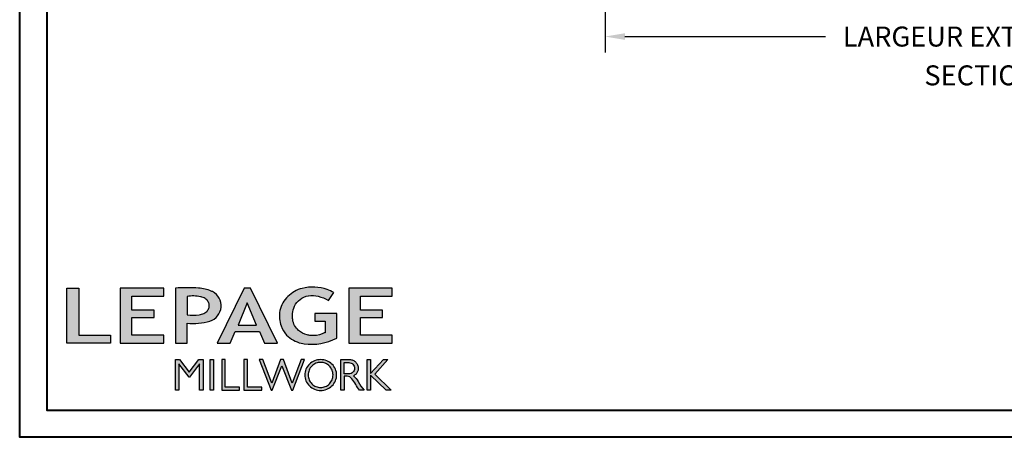
# Model space of a CAD drawing. Units: millimetres. Extents: x 986 to 28014, y 0 to 1609.
# Drawn here: x 986 to 1603, y 0 to 261 of the extents above; entities that cross this region are included whole.
import ezdxf

# ---------------------------------------------------------------- set-up
doc = ezdxf.new("R2010")
doc.units = ezdxf.units.MM
doc.header["$MEASUREMENT"] = 0
doc.header["$PDMODE"] = 3
doc.layers.add('Text french - Texte Français', color=7, linetype='Continuous')
doc.styles.add('Century-10', font='GOTHIC.TTF', dxfattribs={"height": 12.5})
doc.dimstyles.new('1-1', dxfattribs={"dimtxt": 12.5, "dimasz": 12.5, "dimexe": 10, "dimexo": 10, "dimgap": 10, "dimtad": 0, "dimtih": 1, "dimtoh": 1, "dimdec": 1, "dimzin": 0, "dimdsep": 46, "dimtxsty": 'Century-10', "dimcen": 0, "dimadec": 1, "dimazin": 0, "dimtfac": 1, "dimtdec": 1, "dimtofl": 0, "dimtmove": 0, "dimatfit": 3, "dimfxl": 0, "dimtolj": 1, "dimtzin": 0, "dimarcsym": 0})

# ---------------------------------------------------------------- blocks, each defined once
blk = doc.blocks.new('Logo 2018')
h = blk.add_hatch(color=256)
h.dxf.hatch_style = 1
h.paths.add_polyline_path([(255.2, 159.5), (273.5, 159.5), (273.5, 190.8, 0.100878), (309.1, 194.2, 0.672282), (313.2, 240.1, 0.0175), (311.1, 241, 0.088188), (291.5, 245.7, 0.026721), (255.2, 245.7)])
h.paths.add_polyline_path([(273.4, 232.7, -0.087731), (294.2, 232.2, -0.030178), (296.7, 231.5, -0.089386), (302.9, 228.4, -0.105083), (306.8, 223.6, -0.119001), (308.1, 218.2, -0.119001), (306.8, 212.9, -0.105404), (302.9, 208.1, -0.089385), (296, 205, -0.044827), (292.3, 204.1, -0.061376), (273.4, 203.7)], flags=16)
h = blk.add_hatch(color=256)
h.dxf.hatch_style = 1
h.paths.add_polyline_path([(462.7, 233.6, -0.002912), (463.2, 233.7, -0.101922), (478.3, 233, -0.074889), (494.5, 226.2), (502.6, 238.7, 0.043079), (492.3, 243.5, 0.141968), (453.1, 245.2, 0.071236), (441.2, 240.4, 0.128284), (423.1, 222.5, 0.165135), (417.8, 197.7, 0.051451), (420.3, 186.6, 0.112912), (429, 172.4, 0.145235), (451.9, 159.6, 0.019704), (456.2, 158.8, 0.156295), (507.2, 167.5), (507.2, 206.1), (472.9, 206.1), (472.9, 193.9), (489, 193.9), (489, 176, 0.024193), (484.3, 174.3, -0.127304), (467, 171.7, -0.02827), (460.8, 172.6, -0.137751), (447.7, 179.7, -0.184724), (438.4, 196.6, -0.039198), (438, 203.3, -0.086714), (440.1, 214.2, -0.033136), (441.3, 217.3, -0.247971)])
h = blk.add_hatch(color=256)
h.dxf.hatch_style = 1
h.paths.add_polyline_path([(85.9, 159.5), (153.9, 159.5), (153.9, 172.3), (104.2, 172.3), (104.2, 245.7), (85.9, 245.7)])
h = blk.add_hatch(color=256)
h.dxf.hatch_style = 1
h.paths.add_polyline_path([(168.9, 245.7), (168.9, 159.5), (236.9, 159.5), (236.9, 172.3), (187.2, 172.3), (187.2, 199.8), (221.8, 199.8), (221.8, 211), (187.2, 211), (187.2, 232.9), (236.9, 232.9), (236.9, 245.7)])
h = blk.add_hatch(color=256)
h.dxf.hatch_style = 1
h.paths.add_polyline_path([(320.4, 159.5), (340.6, 159.5), (348.5, 177.9), (386.5, 177.9), (394.4, 159.5), (414.6, 159.5), (372.4, 245.7), (362.6, 245.7)])
h.paths.add_polyline_path([(367.5, 222.7), (381.9, 187.6), (353.1, 187.6)], flags=16)
h = blk.add_hatch(color=256)
h.dxf.hatch_style = 1
h.paths.add_polyline_path([(526, 245.7), (526, 159.5), (594, 159.5), (594, 172.3), (544.2, 172.3), (544.2, 199.8), (578.8, 199.8), (578.8, 211), (544.2, 211), (544.2, 232.9), (594, 232.9), (594, 245.7)])
h = blk.add_hatch(color=256)
h.dxf.hatch_style = 1
h.paths.add_polyline_path([(255.2, 86.1), (260.6, 86.1), (260.6, 127.4), (276.5, 106.7), (277, 106.7), (293, 127.4), (293, 86.1), (298.4, 86.1), (298.4, 134), (292, 134), (276.8, 114.6), (261.6, 134), (255.2, 134)])
h = blk.add_hatch(color=256)
h.dxf.hatch_style = 1
h.paths.add_polyline_path([(309.5, 86.1), (314.5, 86.1), (314.5, 134), (309.5, 134)])
h = blk.add_hatch(color=256)
h.dxf.hatch_style = 1
h.paths.add_polyline_path([(355.4, 86.1), (355.4, 90.9), (332.9, 90.9), (332.9, 134), (327.7, 134), (327.7, 86.1)])
h = blk.add_hatch(color=256)
h.dxf.hatch_style = 1
h.paths.add_polyline_path([(390, 86.1), (390, 90.9), (367.6, 90.9), (367.6, 134), (362.3, 134), (362.3, 86.1)])
h = blk.add_hatch(color=256)
h.dxf.hatch_style = 1
h.paths.add_polyline_path([(421.7, 124.3), (436.8, 86.1), (438.5, 86.1), (457, 134), (451.7, 134), (437.5, 97.2), (423.9, 134), (419.4, 134), (405.8, 97.2), (391.6, 134), (386.3, 134), (404.8, 86.1), (406.6, 86.1)])
h = blk.add_hatch(color=256)
h.dxf.hatch_style = 1
h.paths.add_polyline_path([(491.7, 132.2, 0.095415), (482.2, 134, 0.095415), (472.6, 132.2, 0.097163), (464.5, 127, 0.099743), (459.1, 119.1, 0.101646), (457.2, 110, 0.101646), (459.1, 100.8, 0.099743), (464.5, 92.9, 0.097163), (472.6, 87.7, 0.095415), (482.2, 85.9, 0.095415), (491.7, 87.7, 0.097163), (499.8, 92.9, 0.099743), (505.2, 100.8, 0.101646), (507.1, 110, 0.101646), (505.2, 119.1, 0.099743), (499.8, 127, 0.097163)])
h.paths.add_polyline_path([(489.4, 128.2, -0.099108), (495.7, 123.9, -0.097857), (499.9, 117.5, -0.096991), (501.4, 110, -0.096991), (499.9, 102.5, -0.097857), (495.7, 96.1, -0.099108), (489.4, 91.9, -0.10001), (482, 90.4, -0.10001), (474.6, 91.9, -0.099108), (468.3, 96.1, -0.097857), (464.1, 102.5, -0.096991), (462.7, 110, -0.096991), (464.1, 117.5, -0.097857), (468.3, 123.9, -0.099108), (474.6, 128.2, -0.10001), (482, 129.7, -0.10001)], flags=16)
h = blk.add_hatch(color=256)
h.dxf.hatch_style = 1
h.paths.add_polyline_path([(530.8, 104.2, -0.017367), (542.6, 86.1), (549.8, 86.1, -0.054534), (540.9, 99.8, 0.101611), (533.3, 108.7, 0.207752), (539.7, 115.2, 0.095854), (540.7, 120.4, 0.095854), (539.7, 125.7, 0.097359), (536.8, 130, 0.099567), (532.5, 133, 0.101187), (527.5, 134), (513.6, 134), (513.6, 86.1), (519, 86.1), (519, 107.9), (523.6, 107.9, -0.220357)])
h.paths.add_polyline_path([(526.1, 111.6), (519, 111.6), (519, 129.4), (526.1, 129.4, -0.095348), (529.6, 128.7, -0.097133), (532.5, 126.8, -0.09977), (534.5, 123.9, -0.101717), (535.2, 120.5, -0.101717), (534.5, 117.1, -0.09977), (532.5, 114.2, -0.097133), (529.6, 112.3, -0.095348)], flags=16)
h = blk.add_hatch(color=256)
h.dxf.hatch_style = 1
h.paths.add_polyline_path([(559.8, 112.5), (559.8, 134), (554.5, 134), (554.5, 86.1), (559.8, 86.1), (559.8, 109.5), (584.4, 86.1), (592, 86.1), (566.9, 111.2), (587, 134), (580.4, 134)])
for points in [[(309.1, 194.2, 0.672282), (313.2, 240.1, 0.017575), (311.1, 241, 0.088146), (291.5, 245.7, 0.026721), (255.2, 245.7), (255.2, 159.5), (273.5, 159.5), (273.5, 190.8, 0.100878)], [(494.5, 226.2), (502.6, 238.7, 0.043079), (492.3, 243.5, 0.141968), (453.1, 245.2, 0.071236), (441.2, 240.4, 0.128284), (423.1, 222.5, 0.165135), (417.8, 197.7, 0.051451), (420.3, 186.6, 0.112912), (429, 172.4, 0.145235), (451.9, 159.6, 0.019704), (456.2, 158.8, 0.156295), (507.2, 167.5), (507.2, 206.1), (472.9, 206.1), (472.9, 193.9), (489, 193.9), (489, 176, 0.024193), (484.3, 174.3, -0.127304), (467, 171.7, -0.02827), (460.8, 172.6, -0.137751), (447.7, 179.7, -0.184724), (438.4, 196.6, -0.039198), (438, 203.3, -0.086714), (440.1, 214.2, -0.033136), (441.3, 217.3, -0.247971), (462.7, 233.6, -0.002912), (463.2, 233.7, -0.101922), (478.3, 233, -0.074889)], [(273.4, 232.7), (273.4, 203.7, 0.061376), (292.3, 204.1, 0.044827), (296, 205, 0.089385), (302.9, 208.1, 0.105404), (306.8, 212.9, 0.119001), (308.1, 218.2, 0.119001), (306.8, 223.6, 0.105083), (302.9, 228.4, 0.089386), (296.7, 231.5, 0.030178), (294.2, 232.2, 0.087731)], [(457.2, 110, 0.101646), (459.1, 100.8, 0.099743), (464.5, 92.9, 0.097163), (472.6, 87.7, 0.095415), (482.2, 85.9, 0.095415), (491.7, 87.7, 0.097163), (499.8, 92.9, 0.099743), (505.2, 100.8, 0.101646), (507.1, 110, 0.101646), (505.2, 119.1, 0.099743), (499.8, 127, 0.097163), (491.7, 132.2, 0.095415), (482.2, 134, 0.095415), (472.6, 132.2, 0.097163), (464.5, 127, 0.099743), (459.1, 119.1, 0.101646)], [(462.7, 110, 0.096991), (464.1, 102.5, 0.097857), (468.3, 96.1, 0.099108), (474.6, 91.9, 0.10001), (482, 90.4, 0.10001), (489.4, 91.9, 0.099108), (495.7, 96.1, 0.097857), (499.9, 102.5, 0.096991), (501.4, 110, 0.096991), (499.9, 117.5, 0.097857), (495.7, 123.9, 0.099108), (489.4, 128.2, 0.10001), (482, 129.7, 0.10001), (474.6, 128.2, 0.099108), (468.3, 123.9, 0.097857), (464.1, 117.5, 0.096991)], [(519, 129.4), (526.1, 129.4, -0.095348), (529.6, 128.7, -0.097133), (532.5, 126.8, -0.09977), (534.5, 123.9, -0.101717), (535.2, 120.5, -0.101717), (534.5, 117.1, -0.09977), (532.5, 114.2, -0.097133), (529.6, 112.3, -0.095348), (526.1, 111.6), (519, 111.6)]]:
    blk.add_lwpolyline(points, format="xyb", close=True)
for points in [[(85.9, 159.5), (85.9, 245.7), (104.2, 245.7), (104.2, 172.3), (153.9, 172.3), (153.9, 159.5), (85.9, 159.5)], [(236.9, 245.7), (168.9, 245.7), (168.9, 159.5), (236.9, 159.5), (236.9, 172.3), (187.2, 172.3), (187.2, 199.8), (221.8, 199.8), (221.8, 211), (187.2, 211), (187.2, 232.9), (236.9, 232.9), (236.9, 245.7)], [(594, 245.7), (526, 245.7), (526, 159.5), (594, 159.5), (594, 172.3), (544.2, 172.3), (544.2, 199.8), (578.8, 199.8), (578.8, 211), (544.2, 211), (544.2, 232.9), (594, 232.9), (594, 245.7)], [(327.7, 134), (327.7, 86.1), (355.4, 86.1), (355.4, 90.9), (332.9, 90.9), (332.9, 134), (327.7, 134)], [(362.3, 134), (362.3, 86.1), (390, 86.1), (390, 90.9), (367.6, 90.9), (367.6, 134), (362.3, 134)]]:
    blk.add_lwpolyline(points)
for points in [[(394.4, 159.5), (414.6, 159.5), (372.4, 245.7), (362.6, 245.7), (362.6, 245.7), (320.4, 159.5), (340.6, 159.5), (348.5, 177.9), (386.5, 177.9)], [(367.5, 222.7), (353.1, 187.6), (381.9, 187.6)], [(293, 86.1), (293, 127.4), (277, 106.7), (276.5, 106.7), (260.6, 127.4), (260.6, 86.1), (255.2, 86.1), (255.2, 134), (261.6, 134), (276.8, 114.6), (292, 134), (298.4, 134), (298.4, 86.1)], [(309.5, 134), (314.5, 134), (314.5, 86.1), (309.5, 86.1)], [(451.7, 134), (437.5, 97.2), (423.9, 134), (419.4, 134), (405.8, 97.2), (391.6, 134), (386.3, 134), (404.8, 86.1), (406.6, 86.1), (421.7, 124.3), (436.8, 86.1), (438.5, 86.1), (457, 134)], [(587, 134), (566.9, 111.2), (592, 86.1), (584.4, 86.1), (559.8, 109.5), (559.8, 86.1), (554.5, 86.1), (554.5, 134), (559.8, 134), (559.8, 112.5), (580.4, 134)]]:
    blk.add_lwpolyline(points, close=True)
blk.add_lwpolyline([(549.8, 86.1), (542.6, 86.1, 0.017367), (530.8, 104.2, 0.220357), (523.6, 107.9), (519, 107.9), (519, 86.1), (513.6, 86.1), (513.6, 134), (527.5, 134, -0.101187), (532.5, 133, -0.099567), (536.8, 130, -0.097359), (539.7, 125.7, -0.095854), (540.7, 120.4, -0.095854), (539.7, 115.2, -0.195811), (533.8, 108.9, -0.007945), (533.3, 108.7, -0.101575), (540.9, 99.8, 0.054484), (549.8, 86.1)], format="xyb")
blk = doc.blocks.new('*D64')
at = {"layer": 'Defpoints', "color": 0, "transparency": 16777216}
for p in [(1352.95, 357.71), (1852.96, 357.71), (1852.96, 250.87)]:
    blk.add_point(p, dxfattribs=at)
at = {"layer": 'Text french - Texte Français', "color": 0, "lineweight": -2, "transparency": 16777216}
for p, q in [((1352.95, 347.71), (1352.95, 240.87)), ((1852.96, 347.71), (1852.96, 240.87)), ((1365.45, 250.87), (1490.92, 250.87)), ((1840.46, 250.87), (1738.65, 250.87))]:
    blk.add_line(p, q, dxfattribs=at)
at = {"layer": 'Text french - Texte Français', "color": 0, "transparency": 16777216}
for points in [[(1365.45, 252.96), (1365.45, 248.79), (1352.95, 250.87)], [(1840.46, 252.96), (1840.46, 248.79), (1852.96, 250.87)]]:
    blk.add_solid(points, dxfattribs=at)
at = {"layer": 'Text french - Texte Français', "color": 0, "transparency": 16777216, "insert": (1614.79, 250.87), "char_height": 12.5, "attachment_point": 5, "style": 'Century-10'}
blk.add_mtext('\\A1;LARGEUR EXTÉRIEUR CADRE', dxfattribs=at)

msp = doc.modelspace()

# ---------------------------------------------------------------- linework, layer by layer
at = {"color": 163, "lineweight": 40}
msp.add_lwpolyline([(986.44, 1609.48), (2219.48, 1609.48), (2219.48, 0), (986.44, 0)], close=True, dxfattribs=at)
at = {"color": 41, "lineweight": 40}
msp.add_lwpolyline([(1003.45, 1592.47), (1003.45, 17.01), (2202.47, 17.01), (2202.47, 1592.47)], close=True, dxfattribs=at)

# ---------------------------------------------------------------- block references
at = {"color": 1, "xscale": 0.4008845010870701, "yscale": 0.4008845010870701, "zscale": 0.4008845010870701}
msp.add_blockref('Logo 2018', (981.62, -5.08), dxfattribs=at)

# ---------------------------------------------------------------- texts
at = {"layer": 'Text french - Texte Français', "insert": (1552.9, 232.83), "char_height": 12.5, "attachment_point": 1, "style": 'Century-10'}
msp.add_mtext_dynamic_manual_height_columns('{\\fCentury Gothic|b0|i0|c0|p34;SECTION B - B}', width=129.776, gutter_width=50, heights=[0], dxfattribs=at)

# ---------------------------------------------------------------- dimensions: what is measured, and where the dimension line sits
at = {"layer": 'Text french - Texte Français'}
dim = msp.add_linear_dim(base=(1852.96, 250.87), p1=(1352.95, 357.71), p2=(1852.96, 357.71), text='LARGEUR EXTÉRIEUR CADRE', dimstyle='1-1', dxfattribs=at)
dim.commit()
dim.dimension.update_dxf_attribs({"geometry": '*D64', "text_midpoint": (1614.79, 250.87), "dimtype": 160})

doc.saveas('drawing.dxf')
